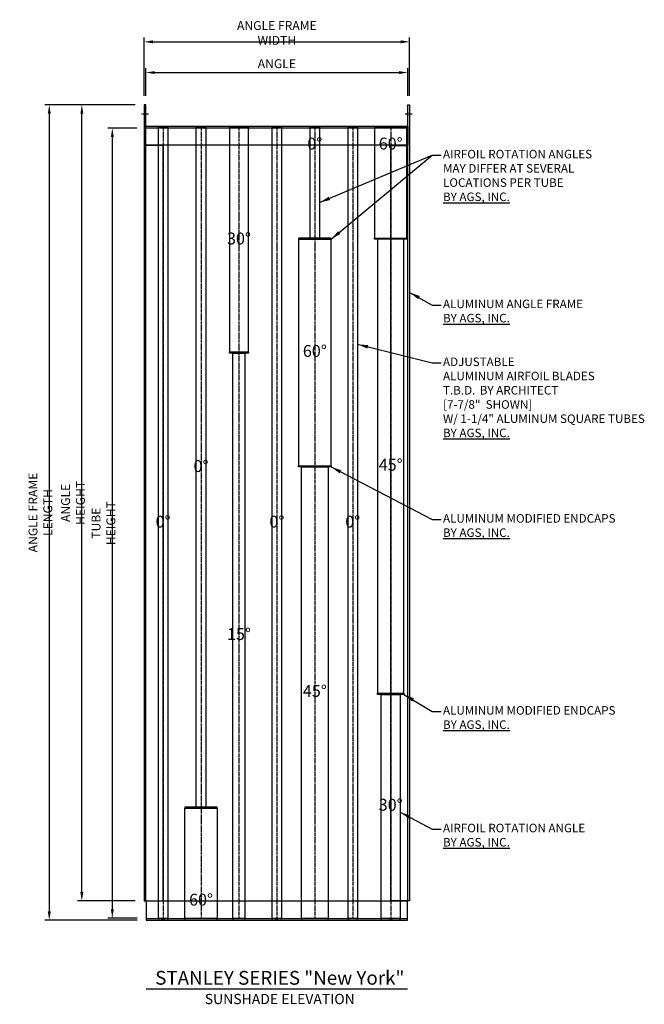
# Model space of a CAD drawing. Extents: x 448 to 719, y -128 to 80.
# Drawn here: x 448 to 580, y -128 to 80 of the extents above; entities that cross this region are included whole.
import ezdxf

# ---------------------------------------------------------------- set-up
doc = ezdxf.new("R2010")
doc.units = 0
doc.header["$MEASUREMENT"] = 0
doc.linetypes.add('CENTER', pattern=[0.7814, 0.5, -0.0938, 0.0938, -0.0938])
doc.linetypes.add('HIDDEN2', pattern=[0.1875, 0.125, -0.0625])
doc.layers.get('0').update_dxf_attribs({"linetype": 'CONTINUOUS'})
doc.layers.get('Defpoints').update_dxf_attribs({"linetype": 'CONTINUOUS'})
for name, color, linetype in [('BRACKET', 1, 'CONTINUOUS'), ('CENTER', 134, 'CENTER'), ('sunshade', 42, 'CONTINUOUS'), ('SYMBOLS', 7, 'CONTINUOUS'), ('TEXT', 1, 'CONTINUOUS')]:
    doc.layers.add(name, color=color, linetype=linetype)
doc.styles.add('HDG', font='arial.ttf', dxfattribs={"height": 1.5})
doc.styles.get("Standard").update_dxf_attribs({"font": 'arial.ttf'})
doc.styles.add('TEXT', font='romans.shx', dxfattribs={"width": 0.8})
doc.styles.add('TITLE', font='ROMAND')
doc.dimstyles.new('REG', dxfattribs={"dimscale": 2.25, "dimtxt": 0.125, "dimasz": 0.125, "dimexe": 0.0625, "dimexo": 0.125, "dimgap": 0.0625, "dimtad": 1, "dimdec": 4, "dimzin": 7, "dimdsep": 46, "dimlunit": 4, "dimtxsty": 'TEXT', "dimcen": 0.125, "dimclrd": 233, "dimclre": 233, "dimclrt": 1, "dimadec": 1, "dimazin": 0, "dimtp": 0.008, "dimtm": 0.008, "dimtfac": 1, "dimtdec": 4, "dimtmove": 0, "dimatfit": 2, "dimfxl": 0.18, "dimtolj": 1, "dimtzin": 4, "dimarcsym": 0})

# ---------------------------------------------------------------- blocks, each defined once
blk = doc.blocks.new('*D70')
at = {"color": 233, "lineweight": -2, "transparency": 16777216}
for p, q in [((474.62, 63.89), (474.62, 76.24)), ((476.5, 75.3), (528.75, 75.3)), ((530.62, 63.89), (530.62, 76.24))]:
    blk.add_line(p, q, dxfattribs=at)
at = {"color": 233, "transparency": 16777216}
for points in [[(476.5, 75.62), (476.5, 74.99), (474.62, 75.3)], [(528.75, 75.62), (528.75, 74.99), (530.62, 75.3)]]:
    blk.add_solid(points, dxfattribs=at)
at = {"layer": 'Defpoints', "color": 0, "transparency": 16777216}
for p in [(530.62, 75.3), (474.62, 62.02), (530.62, 62.02)]:
    blk.add_point(p, dxfattribs=at)
at = {"color": 1, "transparency": 16777216, "insert": (502.62, 77.18), "char_height": 1.875, "width": 23.5179, "attachment_point": 5, "style": 'TEXT'}
blk.add_mtext('\\A1;ANGLE FRAME WIDTH', dxfattribs=at)
blk = doc.blocks.new('*D71')
at = {"color": 233, "lineweight": -2, "transparency": 16777216}
for p, q in [((475, 63.89), (475, 69.76)), ((476.87, 68.82), (528.37, 68.82)), ((530.25, 63.89), (530.25, 69.76))]:
    blk.add_line(p, q, dxfattribs=at)
at = {"color": 233, "transparency": 16777216}
for points in [[(476.87, 69.13), (476.87, 68.51), (475, 68.82)], [(528.37, 69.13), (528.37, 68.51), (530.25, 68.82)]]:
    blk.add_solid(points, dxfattribs=at)
at = {"layer": 'Defpoints', "color": 0, "transparency": 16777216}
for p in [(530.25, 68.82), (475, 62.02), (530.25, 62.02)]:
    blk.add_point(p, dxfattribs=at)
at = {"color": 1, "transparency": 16777216, "insert": (502.62, 70.69), "char_height": 1.875, "attachment_point": 5, "style": 'TEXT'}
blk.add_mtext('\\A1;ANGLE', dxfattribs=at)
blk = doc.blocks.new('*D72')
at = {"color": 233, "lineweight": -2, "transparency": 16777216}
for p, q in [((472.75, 62.02), (453.69, 62.02)), ((454.62, 60.14), (454.62, -108.11)), ((473.19, -109.98), (453.69, -109.98))]:
    blk.add_line(p, q, dxfattribs=at)
at = {"color": 233, "transparency": 16777216}
for points in [[(454.31, 60.14), (454.94, 60.14), (454.62, 62.02)], [(454.31, -108.11), (454.94, -108.11), (454.62, -109.98)]]:
    blk.add_solid(points, dxfattribs=at)
at = {"layer": 'Defpoints', "color": 0, "transparency": 16777216}
for p in [(474.62, 62.02), (454.62, -109.98), (475.06, -109.98)]:
    blk.add_point(p, dxfattribs=at)
at = {"color": 1, "transparency": 16777216, "insert": (452.75, -23.98), "char_height": 1.875, "attachment_point": 5, "rotation": 90, "style": 'TEXT'}
blk.add_mtext('\\A1;ANGLE FRAME LENGTH', dxfattribs=at)
blk = doc.blocks.new('*D73')
at = {"color": 233, "lineweight": -2, "transparency": 16777216}
for p, q in [((473.12, 57.08), (466.99, 57.08)), ((467.92, 55.21), (467.92, -107.67)), ((473.19, -109.54), (466.99, -109.54))]:
    blk.add_line(p, q, dxfattribs=at)
at = {"color": 233, "transparency": 16777216}
for points in [[(467.61, 55.21), (468.24, 55.21), (467.92, 57.08)], [(467.61, -107.67), (468.24, -107.67), (467.92, -109.54)]]:
    blk.add_solid(points, dxfattribs=at)
at = {"layer": 'Defpoints', "color": 0, "transparency": 16777216}
for p in [(475, 57.08), (467.92, -109.54), (475.06, -109.54)]:
    blk.add_point(p, dxfattribs=at)
at = {"color": 1, "transparency": 16777216, "insert": (466.05, -26.23), "char_height": 1.875, "attachment_point": 5, "rotation": 90, "style": 'TEXT'}
blk.add_mtext('\\A1;TUBE HEIGHT', dxfattribs=at)
blk = doc.blocks.new('*D74')
at = {"color": 233, "lineweight": -2, "transparency": 16777216}
for p, q in [((472.75, 62.02), (460.56, 62.02)), ((461.49, -104.04), (461.49, 60.14)), ((472.75, -105.92), (460.56, -105.92))]:
    blk.add_line(p, q, dxfattribs=at)
at = {"color": 233, "transparency": 16777216}
for points in [[(461.18, 60.14), (461.81, 60.14), (461.49, 62.02)], [(461.18, -104.04), (461.81, -104.04), (461.49, -105.92)]]:
    blk.add_solid(points, dxfattribs=at)
at = {"layer": 'Defpoints', "color": 0, "transparency": 16777216}
for p in [(461.49, 62.02), (474.62, 62.02), (474.62, -105.92)]:
    blk.add_point(p, dxfattribs=at)
at = {"color": 1, "transparency": 16777216, "insert": (459.62, -21.95), "char_height": 1.875, "attachment_point": 5, "rotation": 90, "style": 'TEXT'}
blk.add_mtext('\\A1;ANGLE HEIGHT', dxfattribs=at)

msp = doc.modelspace()

# ---------------------------------------------------------------- linework, layer by layer
at = {"color": 6}
for points in [[(477.62421, 57.51967), (479.62421, 57.51967), (479.62421, 57.14467), (477.62421, 57.14467)], [(485.62421, 57.51967), (487.62421, 57.51967), (487.62421, 57.14467), (485.62421, 57.14467)], [(492.62421, 57.51967), (496.62421, 57.51967), (496.62421, 57.14467), (492.62421, 57.14467)], [(501.62421, 57.51967), (503.62421, 57.51967), (503.62421, 57.14467), (501.62421, 57.14467)], [(509.62421, 57.51967), (511.62421, 57.51967), (511.62421, 57.14467), (509.62421, 57.14467)], [(517.62421, 57.51967), (519.62421, 57.51967), (519.62421, 57.14467), (517.62421, 57.14467)], [(507.20586, 33.64461), (514.04256, 33.64461), (514.04256, 33.89461), (507.20586, 33.89461)], [(523.20586, 33.89462), (530.04256, 33.89462), (530.04256, 33.64462), (523.20586, 33.64462)], [(492.62421, 9.89462), (496.62421, 9.89462), (496.62421, 9.64462), (492.62421, 9.64462)], [(507.20586, -14.10537), (514.04256, -14.10537), (514.04256, -14.35537), (507.20586, -14.35537)], [(523.82167, -62.10535), (529.42675, -62.10535), (529.42675, -62.35535), (523.82167, -62.35535)], [(483.20586, -86.35534), (490.04256, -86.35534), (490.04256, -86.10534), (483.20586, -86.10534)], [(477.62421, -109.98033), (479.62421, -109.98033), (479.62421, -109.60533), (477.62421, -109.60533)], [(483.20586, -109.98033), (490.04256, -109.98033), (490.04256, -109.60533), (483.20586, -109.60533)], [(493.36731, -109.98033), (495.88112, -109.98033), (495.88112, -109.60533), (493.36731, -109.60533)], [(501.62421, -109.98033), (503.62421, -109.98033), (503.62421, -109.60533), (501.62421, -109.60533)], [(507.82167, -109.98033), (513.42675, -109.98033), (513.42675, -109.60533), (507.82167, -109.60533)], [(517.62421, -109.98033), (519.62421, -109.98033), (519.62421, -109.60533), (517.62421, -109.60533)], [(524.62421, -109.98033), (528.62421, -109.98033), (528.62421, -109.60533), (524.62421, -109.60533)]]:
    msp.add_lwpolyline(points, close=True, dxfattribs=at)
at = {"layer": 'BRACKET', "linetype": 'HIDDEN2'}
for p, q in [((474.99921, 60.23842), (474.62421, 60.23842)), ((530.62421, 60.23842), (530.24921, 60.23842)), ((474.99921, 59.80092), (474.62421, 59.80092)), ((530.62421, 59.80092), (530.24921, 59.80092))]:
    msp.add_line(p, q, dxfattribs=at)
at = {"layer": 'BRACKET'}
for p, q in [((474.99921, 57.14467), (530.24921, 57.14467)), ((475.06171, -109.60533), (530.18671, -109.60533))]:
    msp.add_line(p, q, dxfattribs=at)
for points in [[(474.62421, -105.91783), (478.62421, -105.91783), (478.62421, 53.45717), (474.99921, 53.45717), (474.99921, 62.01967), (474.62421, 62.01967)], [(530.62421, -105.91783), (526.62421, -105.91783), (526.62421, 53.45717), (530.24921, 53.45717), (530.24921, 62.01967), (530.62421, 62.01967)], [(474.99921, 57.51967), (530.24921, 57.51967), (530.24921, 53.51967), (474.99921, 53.51967)], [(475.06171, -109.98033), (530.18671, -109.98033), (530.18671, -105.98033), (475.06171, -105.98033)]]:
    msp.add_lwpolyline(points, close=True, dxfattribs=at)
for points in [[(474.99921, -105.91783), (474.99921, 57.51967)], [(530.24921, -105.91783), (530.24921, 57.51967)]]:
    msp.add_lwpolyline(points, dxfattribs=at)
at = {"layer": 'BRACKET', "linetype": 'HIDDEN2'}
for points in [[(478.46271, -109.60533), (478.78571, -109.60533), (478.78571, -109.85533), (478.84296, -109.98033), (478.40546, -109.98033), (478.46271, -109.85533)], [(502.46271, -109.60533), (502.78571, -109.60533), (502.78571, -109.85533), (502.84296, -109.98033), (502.40546, -109.98033), (502.46271, -109.85533)], [(526.46271, -109.60533), (526.78571, -109.60533), (526.78571, -109.85533), (526.84296, -109.98033), (526.40546, -109.98033), (526.46271, -109.85533)]]:
    msp.add_lwpolyline(points, close=True, dxfattribs=at)
at = {"layer": 'CENTER'}
for p, q in [((475.56171, 60.01967), (474.06171, 60.01967)), ((531.18671, 60.01967), (529.68671, 60.01967)), ((478.62421, 57.14467), (478.62421, -109.60533)), ((486.62421, 57.14467), (486.62421, -109.60533)), ((494.62421, 57.14467), (494.62421, -109.60533)), ((502.62421, 57.14467), (502.62421, -109.60533)), ((510.62421, 57.14467), (510.62421, -109.60533)), ((518.62421, 57.14467), (518.62421, -109.60533)), ((526.62421, 57.14467), (526.62421, -109.60533))]:
    msp.add_line(p, q, dxfattribs=at)
at = {"layer": 'sunshade'}
for points in [[(477.62421, 57.14467), (479.62421, 57.14467), (479.62421, -109.60533), (477.62421, -109.60533)], [(485.62421, 57.14467), (487.62421, 57.14467), (487.62421, -86.10534), (485.62421, -86.10534)], [(501.62421, 57.14467), (503.62421, 57.14467), (503.62421, -109.60533), (501.62421, -109.60533)], [(509.62421, 57.14467), (511.62421, 57.14467), (511.62421, 33.89461), (509.62421, 33.89461)], [(517.62421, 57.14467), (519.62421, 57.14467), (519.62421, -109.60533), (517.62421, -109.60533)]]:
    msp.add_lwpolyline(points, close=True, dxfattribs=at)
at = {"layer": 'sunshade', "color": 3}
for points in [[(492.62421, 9.89462), (496.62421, 9.89462), (496.62421, 57.14467), (492.62421, 57.14467)], [(524.62421, -62.35535), (528.62421, -62.35535), (528.62421, -109.60533), (524.62421, -109.60533)]]:
    msp.add_lwpolyline(points, close=True, dxfattribs=at)
at = {"layer": 'sunshade', "color": 5}
for points in [[(523.20586, 33.89462), (530.04256, 33.89462), (530.04256, 57.14467), (523.20586, 57.14467)], [(507.20586, -14.10537), (514.04256, -14.10537), (514.04256, 33.64461), (507.20586, 33.64461)], [(483.20586, -86.35534), (490.04256, -86.35534), (490.04256, -109.60533), (483.20586, -109.60533)]]:
    msp.add_lwpolyline(points, close=True, dxfattribs=at)
at = {"layer": 'sunshade', "color": 4}
for points in [[(523.82167, -62.10535), (529.42675, -62.10535), (529.42675, 33.64462), (523.82167, 33.64462)], [(507.82167, -14.35537), (513.42675, -14.35537), (513.42675, -109.60533), (507.82167, -109.60533)]]:
    msp.add_lwpolyline(points, close=True, dxfattribs=at)
at = {"layer": 'sunshade', "color": 2}
msp.add_lwpolyline([(495.88112, -109.60533), (493.36731, -109.60533), (493.36731, 9.64462), (495.88112, 9.64462)], close=True, dxfattribs=at)
at = {"layer": 'SYMBOLS', "color": 2}
msp.add_line((530.199, -124.50282), (475.04942, -124.50282), dxfattribs=at)

# ---------------------------------------------------------------- texts
at = {"insert": (503.23669, -120.68525), "char_height": 2.9037982, "width": 64.4185506, "attachment_point": 2, "style": 'TITLE'}
msp.add_mtext('{\\fArial|b0|i0|c0|p34;\\C4;STANLEY SERIES "New York"\\P\\fArial|b0|i1|c0|p34;\\H0.74385x;\\C256;SUNSHADE ELEVATION}', dxfattribs=at)
at = {"layer": 'TEXT', "char_height": 1.8, "attachment_point": 1}
for s, insert in [('AIRFOIL ROTATION ANGLES\\PMAY DIFFER AT SEVERAL\\PLOCATIONS PER TUBE\\P{\\fArial|b1|i0|c0|p34;\\L\\C7;BY AGS, INC.}', (537.65545, 52.51674)), ('ALUMINUM ANGLE FRAME\\P{\\fArial|b1|i0|c0|p34;\\L\\C7;BY AGS, INC.}', (537.65545, 20.92235)), ('ADJUSTABLE\\PALUMINUM AIRFOIL BLADES\\P{\\fArial|b0|i1|c0|p34;\\C7;T.B.D.^I BY ARCHITECT\\C256;\\P\\C7;[7-7/8"  SHOWN]\\PW/ 1-1/4" ALUMINUM SQUARE TUBES}\\P{\\fArial|b1|i0|c0|p34;\\L\\C7;BY AGS, INC.}', (537.65545, 8.70943)), ('ALUMINUM MODIFIED ENDCAPS\\P{\\fArial|b1|i0|c0|p34;\\L\\C7;BY AGS, INC.}', (537.65545, -24.32732)), ('ALUMINUM MODIFIED ENDCAPS\\P{\\fArial|b1|i0|c0|p34;\\L\\C7;BY AGS, INC.}', (537.65545, -64.82467)), ('AIRFOIL ROTATION ANGLE\\P{\\fArial|b1|i0|c0|p34;\\L\\C7;BY AGS, INC.}', (537.65545, -89.63927))]:
    msp.add_mtext(s, dxfattribs=dict(at, insert=insert))

# ---------------------------------------------------------------- dimensions: what is measured, and where the dimension line sits
dim = msp.add_linear_dim(base=(530.62421, 75.30283), p1=(474.62421, 62.01967), p2=(530.62421, 62.01967), text='ANGLE FRAME WIDTH', dimstyle='REG', override={"dimscale": 15})
dim.commit()
dim.dimension.update_dxf_attribs({"geometry": '*D70', "text_midpoint": (502.62421, 75.30283), "dimtype": 160})
dim = msp.add_linear_dim(base=(530.24921, 68.81887), p1=(474.99921, 62.01967), p2=(530.24921, 62.01967), text='ANGLE', dimstyle='REG', override={"dimscale": 15})
dim.commit()
dim.dimension.update_dxf_attribs({"geometry": '*D71', "text_midpoint": (502.62421, 70.69387)})
dim = msp.add_linear_dim(base=(454.62421, -109.98033), p1=(474.62421, 62.01967), p2=(475.06171, -109.98033), angle=90, text='ANGLE FRAME LENGTH', dimstyle='REG', override={"dimscale": 15})
dim.commit()
dim.dimension.update_dxf_attribs({"geometry": '*D72', "text_midpoint": (452.74921, -23.98033)})
for base, p1, p2, text, picture, middle in [((461.49466, 62.01967), (474.62421, -105.91783), (474.62421, 62.01967), 'ANGLE HEIGHT', '*D74', (461.49466, -21.94908)), ((467.92377, -109.54283), (474.99921, 57.08217), (475.06171, -109.54283), 'TUBE HEIGHT', '*D73', (467.92377, -26.23033))]:
    dim = msp.add_linear_dim(base=base, p1=p1, p2=p2, angle=90, text=text, dimstyle='REG', override={"dimscale": 15})
    dim.commit()
    dim.dimension.update_dxf_attribs({"geometry": picture, "text_midpoint": middle, "dimtype": 160})

# ---------------------------------------------------------------- leaders
for points in [[(511.62421, 41.40214), (535.40545, 51.3692), (537.28045, 51.36921)], [(514.04256, 33.64461), (535.40545, 51.3692), (537.28045, 51.36921)], [(530.62421, 22.44494), (535.40545, 19.77481), (537.28045, 19.77482)], [(519.62421, 11.50002), (535.40545, 7.56189), (537.28045, 7.5619)], [(529.42675, -62.35535), (535.40545, -65.97222), (537.28045, -65.97221)]]:
    msp.add_leader(points, dimstyle='REG', override={"dimscale": 18})

# ---------------------------------------------------------------- next in the draw order: texts
at = {"char_height": 2.5, "attachment_point": 5, "style": 'HDG', "bg_fill": 3, "box_fill_scale": 1.0625, "bg_fill_color": 256, "bg_fill_transparency": 0}
for s, insert in [('0%%D', (510.62421, 53.51967)), ('60%%D', (526.62421, 53.51967)), ('30%%D', (494.62421, 33.4884)), ('60%%D', (510.62421, 9.76962)), ('0%%D', (486.62421, -14.51158)), ('45%%D', (526.62421, -14.23037)), ('0%%D', (478.62421, -26.23033)), ('0%%D', (502.62421, -26.23033)), ('0%%D', (518.62421, -26.23033)), ('15%%D', (494.62421, -49.9491)), ('45%%D', (510.62421, -61.9491)), ('30%%D', (526.62421, -85.94909)), ('60%%D', (486.62421, -105.98033))]:
    msp.add_mtext(s, dxfattribs=dict(at, insert=insert))

# ---------------------------------------------------------------- next in the draw order: leaders
for points in [[(514.04256, -14.35537), (535.40545, -25.47486), (537.28045, -25.47486)], [(528.62421, -87.16995), (535.40545, -90.78682), (537.28045, -90.78681)]]:
    msp.add_leader(points, dimstyle='REG', override={"dimscale": 18})

doc.saveas('drawing.dxf')
